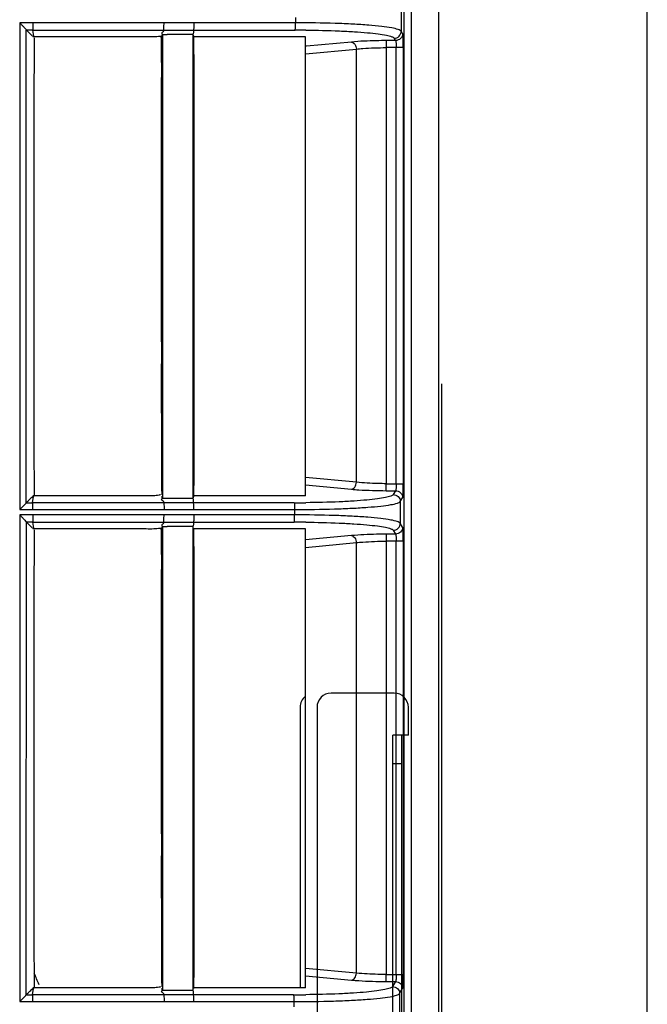
# Model space of a CAD drawing. Extents: x -27238 to 32132, y -1606 to 20506.
# Drawn here: x -25125 to -25080, y 349 to 419 of the extents above; entities that cross this region are included whole.
import ezdxf

# ---------------------------------------------------------------- set-up
doc = ezdxf.new("R2010")
doc.units = 0
doc.header["$LTSCALE"] = 30.734
doc.layers.get('0').update_dxf_attribs({"linetype": 'CONTINUOUS'})

msp = doc.modelspace()

# ---------------------------------------------------------------- linework, layer by layer
at = {"color": 7, "linetype": 'Continuous'}
for p, q in [((-25080.196, 25.714), (-25080.196, 497.591)), ((-25097.509, 60.412), (-25097.509, 462.794)), ((-25097.01, 462.794), (-25097.01, 60.412)), ((-25095.063, 462.794), (-25095.063, 60.412)), ((-25124.857, 418.931), (-25124.857, 384.307)), ((-25114.587, 418.931), (-25123.915, 418.932)), ((-25105.227, 418.932), (-25112.463, 418.932)), ((-25105.227, 419.311), (-25105.227, 418.932)), ((-25124.385, 384.789), (-25124.386, 418.416)), ((-25123.939, 418.413), (-25123.878, 417.973)), ((-25123.939, 418.413), (-25114.62, 418.413)), ((-25112.489, 418.414), (-25105.254, 418.414)), ((-25097.612, 418.166), (-25097.708, 418.326)), ((-25123.823, 417.925), (-25123.91, 417.925)), ((-25112.543, 418.105), (-25112.489, 417.97)), ((-25105.477, 417.925), (-25112.462, 417.925)), ((-25104.519, 417.925), (-25105.477, 417.925)), ((-25104.519, 385.284), (-25104.519, 417.925)), ((-25101.254, 417.562), (-25104.458, 417.265)), ((-25098.109, 417.668), (-25098.779, 417.665)), ((-25098.779, 417.665), (-25098.777, 417.166)), ((-25098.109, 417.668), (-25098.207, 417.831)), ((-25104.458, 417.265), (-25104.519, 417.259)), ((-25104.519, 416.728), (-25100.898, 417.064)), ((-25100.898, 386.249), (-25100.898, 417.064)), ((-25097.564, 417.17), (-25098.777, 417.168)), ((-25098.777, 417.168), (-25098.777, 386.144)), ((-25098.064, 386.144), (-25098.064, 417.168)), ((-25097.564, 417.17), (-25097.564, 386.142)), ((-25094.809, 129.959), (-25094.809, 393.247)), ((-25100.898, 386.249), (-25104.519, 386.585)), ((-25104.519, 386.054), (-25101.254, 385.751)), ((-25098.779, 385.648), (-25098.777, 386.146)), ((-25098.777, 386.144), (-25097.564, 386.142)), ((-25123.939, 384.789), (-25123.879, 385.235)), ((-25123.818, 385.284), (-25123.91, 385.284)), ((-25114.696, 385.102), (-25114.748, 385.235)), ((-25114.696, 385.353), (-25114.696, 385.102)), ((-25112.538, 385.284), (-25112.538, 385.102)), ((-25112.485, 385.235), (-25112.538, 385.102)), ((-25105.536, 385.284), (-25112.462, 385.284)), ((-25104.519, 385.284), (-25105.536, 385.284)), ((-25098.779, 385.648), (-25098.109, 385.645)), ((-25098.109, 385.645), (-25098.271, 385.375)), ((-25114.618, 384.789), (-25123.939, 384.789)), ((-25105.321, 384.788), (-25112.489, 384.788)), ((-25097.776, 384.874), (-25097.612, 385.146)), ((-25124.857, 383.927), (-25124.857, 349.303)), ((-25114.587, 383.927), (-25123.915, 383.928)), ((-25123.913, 384.307), (-25114.583, 384.307)), ((-25105.294, 383.928), (-25112.463, 383.928)), ((-25112.461, 384.307), (-25105.294, 384.307)), ((-25105.294, 384.307), (-25105.294, 383.928)), ((-25124.385, 349.789), (-25124.384, 383.416)), ((-25123.939, 383.414), (-25123.878, 382.973)), ((-25123.939, 383.413), (-25114.62, 383.413)), ((-25112.489, 383.414), (-25105.321, 383.415)), ((-25097.612, 383.055), (-25097.776, 383.327)), ((-25123.823, 382.924), (-25123.91, 382.924)), ((-25105.321, 382.924), (-25112.462, 382.924)), ((-25104.519, 382.924), (-25105.321, 382.924)), ((-25104.519, 350.284), (-25104.519, 382.924)), ((-25101.254, 382.451), (-25104.519, 382.148)), ((-25098.109, 382.557), (-25098.779, 382.554)), ((-25098.779, 382.554), (-25098.777, 382.056)), ((-25098.274, 382.831), (-25098.109, 382.557)), ((-25104.519, 381.617), (-25100.898, 381.953)), ((-25100.898, 351.334), (-25100.898, 381.953)), ((-25097.564, 382.059), (-25098.777, 382.057)), ((-25098.777, 382.057), (-25098.777, 351.229)), ((-25098.064, 351.229), (-25098.064, 382.057)), ((-25097.564, 382.059), (-25097.564, 351.227)), ((-25104.899, 370.247), (-25104.899, 350.284)), ((-25100.898, 351.334), (-25104.519, 351.669)), ((-25104.519, 351.138), (-25101.254, 350.836)), ((-25098.779, 350.733), (-25098.777, 351.231)), ((-25098.777, 351.229), (-25097.564, 351.227)), ((-25123.939, 349.79), (-25123.879, 350.235)), ((-25123.818, 350.284), (-25123.91, 350.284)), ((-25114.696, 350.102), (-25114.748, 350.235)), ((-25114.696, 350.353), (-25114.696, 350.102)), ((-25112.538, 350.284), (-25112.538, 350.102)), ((-25106.053, 350.284), (-25112.462, 350.284)), ((-25104.519, 350.284), (-25106.053, 350.284)), ((-25098.779, 350.733), (-25098.109, 350.729)), ((-25098.109, 350.729), (-25098.322, 350.375)), ((-25097.826, 349.875), (-25097.612, 350.231)), ((-25124.384, 349.789), (-25123.939, 349.79)), ((-25114.618, 349.79), (-25123.939, 349.79)), ((-25105.371, 349.789), (-25112.489, 349.789)), ((-25097.826, 349.875), (-25097.826, 348.328)), ((-25123.913, 349.304), (-25114.583, 349.304)), ((-25112.461, 349.303), (-25105.344, 349.303)), ((-25105.344, 349.303), (-25105.345, 348.924))]:
    msp.add_line(p, q, dxfattribs=at)
at = {"color": 2, "linetype": 'Continuous'}
for p, q in [((-25098.199, 371.247), (-25102.699, 371.247)), ((-25103.699, 370.247), (-25103.699, 338.247)), ((-25097.199, 368.247), (-25097.199, 370.247)), ((-25098.299, 340.247), (-25098.299, 368.247)), ((-25097.199, 368.247), (-25098.299, 368.247)), ((-25097.699, 368.247), (-25097.699, 340.247))]:
    msp.add_line(p, q, dxfattribs=at)
at = {"color": 6, "linetype": 'Continuous'}
msp.add_line((-25098.299, 366.247), (-25097.699, 366.247), dxfattribs=at)
at = {"color": 7, "linetype": 'Continuous'}
for centre, radius, start, end in [((-25105.246, 334.255), 84.157, 89.49297, 90.00548), ((-25114.519, 571.963), 153.858, 269.93371, 270.05866), ((-25113.366, -406.99), 825.095, 89.942792, 90.069137), ((-25105.32, 466.161), 81.371, 269.9994, 270.5841), ((-25105.314, 299.356), 84.057, 89.44529, 90.00487), ((-25114.519, 536.843), 153.738, 269.93365, 270.0587), ((-25113.366, -441.324), 824.43, 89.942744, 90.069192), ((-25103.899, 370.247), 1, 129.72898, 180), ((-25331.923, 261.58), 226.624, 23.10231, 23.3304), ((-25105.37, 431.236), 81.446, 269.99931, 270.61235)]:
    msp.add_arc(centre, radius, start, end, dxfattribs=at)
at = {"color": 2, "linetype": 'Continuous'}
for centre, start, end in [((-25102.699, 370.247), 90, 180), ((-25098.199, 370.247), 0, 90)]:
    msp.add_arc(centre, 1, start, end, dxfattribs=at)
at = {"color": 7, "linetype": 'Continuous'}
for points in [[(-25097.708, 419.874), (-25097.71, 419.358), (-25097.707, 418.842), (-25097.708, 418.326)], [(-25123.915, 418.931), (-25124.229, 418.933), (-25124.543, 418.931), (-25124.857, 418.931)], [(-25124.384, 418.416), (-25124.235, 418.268), (-25124.086, 418.121), (-25123.938, 417.973)], [(-25123.939, 418.413), (-25124.086, 418.414), (-25124.234, 418.411), (-25124.381, 418.416)], [(-25114.7, 418.105), (-25114.697, 407.188), (-25114.696, 396.271), (-25114.696, 385.353)], [(-25112.543, 418.105), (-25112.543, 407.165), (-25112.541, 396.224), (-25112.538, 385.284)], [(-25124.385, 384.789), (-25124.236, 384.789), (-25124.088, 384.789), (-25123.939, 384.789)], [(-25112.542, 385.102), (-25113.26, 385.101), (-25113.978, 385.103), (-25114.697, 385.102)], [(-25097.776, 384.874), (-25097.777, 384.359), (-25097.775, 383.843), (-25097.776, 383.327)], [(-25124.857, 384.307), (-25124.542, 384.307), (-25124.227, 384.305), (-25123.913, 384.307)], [(-25123.915, 383.928), (-25124.229, 383.929), (-25124.543, 383.927), (-25124.857, 383.927)], [(-25114.583, 384.307), (-25113.876, 384.307), (-25113.168, 384.303), (-25112.461, 384.307)], [(-25124.384, 383.416), (-25124.235, 383.268), (-25124.086, 383.121), (-25123.938, 382.973)], [(-25123.939, 383.414), (-25124.087, 383.414), (-25124.234, 383.412), (-25124.381, 383.416)], [(-25114.7, 383.105), (-25114.697, 372.188), (-25114.696, 361.271), (-25114.696, 350.353)], [(-25112.543, 383.105), (-25112.543, 372.165), (-25112.541, 361.224), (-25112.538, 350.284)], [(-25112.542, 350.102), (-25113.26, 350.101), (-25113.978, 350.104), (-25114.697, 350.102)], [(-25124.857, 349.303), (-25124.542, 349.303), (-25124.227, 349.301), (-25123.913, 349.304)], [(-25114.583, 349.303), (-25113.876, 349.303), (-25113.168, 349.299), (-25112.461, 349.303)]]:
    msp.add_open_spline(points, degree=3, dxfattribs=at)
for points, knots in [([(-25124.857, 418.931), (-25124.804, 418.879), (-25124.703, 418.775), (-25124.561, 418.629), (-25124.462, 418.509), (-25124.393, 418.445), (-25124.384, 418.416)], [0, 0, 0, 0, 0.319994, 0.620507, 0.868835, 1, 1, 1, 1]), ([(-25123.914, 418.931), (-25123.914, 418.871), (-25123.916, 418.754), (-25123.918, 418.597), (-25123.93, 418.488), (-25123.93, 418.428), (-25123.939, 418.413)], [0, 0, 0, 0, 0.349266, 0.674699, 0.900519, 1, 1, 1, 1]), ([(-25114.613, 418.413), (-25114.604, 418.427), (-25114.604, 418.488), (-25114.591, 418.597), (-25114.589, 418.754), (-25114.587, 418.871), (-25114.587, 418.931)], [0, 0, 0, 0, 0.099665, 0.325512, 0.650863, 1, 1, 1, 1]), ([(-25112.463, 418.932), (-25112.642, 418.932), (-25113.35, 418.934), (-25114.058, 418.931), (-25114.587, 418.931)], [0, 0, 0, 0, 0.252182, 1, 1, 1, 1]), ([(-25112.463, 418.932), (-25112.463, 418.869), (-25112.465, 418.753), (-25112.467, 418.596), (-25112.479, 418.489), (-25112.48, 418.429), (-25112.489, 418.414)], [0, 0, 0, 0, 0.359742, 0.674543, 0.897981, 1, 1, 1, 1]), ([(-25105.254, 418.414), (-25105.244, 418.429), (-25105.244, 418.489), (-25105.231, 418.596), (-25105.229, 418.753), (-25105.227, 418.869), (-25105.227, 418.932)], [0, 0, 0, 0, 0.102071, 0.325384, 0.640228, 1, 1, 1, 1]), ([(-25097.71, 418.329), (-25097.726, 418.356), (-25097.797, 418.404), (-25098.019, 418.492), (-25098.462, 418.585), (-25099.164, 418.682), (-25100.084, 418.768), (-25101.189, 418.839), (-25102.924, 418.912), (-25104.287, 418.931), (-25105.227, 418.932)], [0, 0, 0, 0, 0.012336, 0.032057, 0.095391, 0.189898, 0.312947, 0.46056, 0.62801, 1, 1, 1, 1]), ([(-25114.62, 418.413), (-25114.609, 418.39), (-25114.598, 418.316), (-25114.688, 418.267), (-25114.785, 418.185), (-25114.722, 418.125), (-25114.697, 418.105)], [0, 0, 0, 0, 0.202285, 0.492351, 0.750492, 1, 1, 1, 1]), ([(-25114.62, 418.413), (-25114.086, 418.413), (-25113.375, 418.414), (-25112.665, 418.414), (-25112.489, 418.413)], [0, 0, 0, 0, 0.752561, 1, 1, 1, 1]), ([(-25112.489, 418.413), (-25112.489, 418.387), (-25112.491, 418.323), (-25112.478, 418.216), (-25112.514, 418.137), (-25112.542, 418.105)], [0, 0, 0, 0, 0.240975, 0.602433, 1, 1, 1, 1]), ([(-25104.501, 418.409), (-25103.701, 418.402), (-25102.546, 418.376), (-25101.085, 418.301), (-25100.165, 418.233), (-25099.409, 418.152), (-25098.821, 418.064), (-25098.449, 417.969), (-25098.242, 417.89), (-25098.207, 417.831)], [0, 0, 0, 0, 0.377727, 0.544781, 0.690974, 0.812205, 0.905185, 0.96775, 1, 1, 1, 1]), ([(-25098.207, 417.831), (-25098.08, 417.832), (-25097.817, 417.939), (-25097.711, 418.202), (-25097.71, 418.329)], [0, 0, 0, 0, 0.500201, 1, 1, 1, 1]), ([(-25097.612, 418.166), (-25097.613, 418.04), (-25097.72, 417.777), (-25097.982, 417.669), (-25098.109, 417.668)], [0, 0, 0, 0, 0.499562, 1, 1, 1, 1]), ([(-25097.564, 417.17), (-25097.564, 417.291), (-25097.568, 417.516), (-25097.572, 417.817), (-25097.595, 418.024), (-25097.595, 418.137), (-25097.612, 418.166)], [0, 0, 0, 0, 0.362822, 0.677153, 0.898927, 1, 1, 1, 1]), ([(-25123.823, 417.856), (-25123.869, 412.421), (-25123.853, 404.263), (-25123.849, 393.429), (-25123.86, 388.029), (-25123.818, 385.353)], [0, 0, 0, 0, 0.501661, 0.752969, 1, 1, 1, 1]), ([(-25115.322, 417.925), (-25115.498, 417.919), (-25115.853, 417.925), (-25116.561, 417.925), (-25117.802, 417.924), (-25119.572, 417.925), (-25121.698, 417.924), (-25123.115, 417.925), (-25123.823, 417.925)], [0, 0, 0, 0, 0.062169, 0.125246, 0.249999, 0.499987, 0.749989, 1, 1, 1, 1]), ([(-25114.749, 417.974), (-25114.788, 417.969), (-25114.978, 417.944), (-25115.17, 417.929), (-25115.322, 417.925)], [0, 0, 0, 0, 0.205089, 1, 1, 1, 1]), ([(-25114.783, 417.855), (-25114.764, 417.902), (-25114.752, 417.991), (-25114.714, 418.071), (-25114.7, 418.105)], [0, 0, 0, 0, 0.576346, 1, 1, 1, 1]), ([(-25114.783, 417.855), (-25114.775, 416.501), (-25114.78, 413.787), (-25114.782, 408.355), (-25114.778, 401.561), (-25114.777, 393.44), (-25114.779, 388.036), (-25114.75, 385.35)], [0, 0, 0, 0, 0.125014, 0.250479, 0.501255, 0.752083, 1, 1, 1, 1]), ([(-25112.49, 417.973), (-25112.459, 415.247), (-25112.46, 409.781), (-25112.461, 401.575), (-25112.453, 393.388), (-25112.459, 387.941), (-25112.485, 385.235)], [0, 0, 0, 0, 0.249806, 0.500864, 0.752028, 1, 1, 1, 1]), ([(-25098.779, 417.665), (-25099.007, 417.663), (-25099.832, 417.651), (-25100.658, 417.617), (-25101.254, 417.562)], [0, 0, 0, 0, 0.275753, 1, 1, 1, 1]), ([(-25101.254, 417.562), (-25101.158, 417.554), (-25100.961, 417.403), (-25100.903, 417.184), (-25100.898, 417.064)], [0, 0, 0, 0, 0.445325, 1, 1, 1, 1]), ([(-25098.109, 417.668), (-25098.095, 417.656), (-25098.089, 417.593), (-25098.072, 417.492), (-25098.066, 417.34), (-25098.063, 417.23), (-25098.064, 417.17)], [0, 0, 0, 0, 0.109862, 0.335287, 0.643601, 1, 1, 1, 1]), ([(-25100.898, 417.064), (-25100.747, 417.08), (-25100.041, 417.141), (-25099.332, 417.163), (-25098.777, 417.166)], [0, 0, 0, 0, 0.214944, 1, 1, 1, 1]), ([(-25101.254, 385.751), (-25101.158, 385.759), (-25100.961, 385.909), (-25100.903, 386.129), (-25100.898, 386.249)], [0, 0, 0, 0, 0.445321, 1, 1, 1, 1]), ([(-25098.777, 386.146), (-25098.971, 386.147), (-25099.679, 386.16), (-25100.388, 386.194), (-25100.898, 386.249)], [0, 0, 0, 0, 0.275356, 1, 1, 1, 1]), ([(-25098.064, 386.142), (-25098.063, 386.083), (-25098.066, 385.972), (-25098.072, 385.82), (-25098.089, 385.719), (-25098.095, 385.656), (-25098.109, 385.645)], [0, 0, 0, 0, 0.357407, 0.665652, 0.890543, 1, 1, 1, 1]), ([(-25097.612, 385.146), (-25097.595, 385.175), (-25097.595, 385.289), (-25097.572, 385.495), (-25097.568, 385.797), (-25097.564, 386.022), (-25097.564, 386.142)], [0, 0, 0, 0, 0.101058, 0.322821, 0.637166, 1, 1, 1, 1]), ([(-25123.853, 385.262), (-25123.932, 385.183), (-25124.094, 385.101), (-25124.249, 384.919), (-25124.341, 384.833), (-25124.385, 384.789)], [0, 0, 0, 0, 0.471062, 0.737596, 1, 1, 1, 1]), ([(-25115.356, 385.284), (-25115.532, 385.276), (-25115.885, 385.286), (-25116.59, 385.284), (-25117.472, 385.284), (-25118.529, 385.284), (-25119.94, 385.284), (-25121.703, 385.284), (-25123.113, 385.284), (-25123.818, 385.284)], [0, 0, 0, 0, 0.062241, 0.125194, 0.250018, 0.374978, 0.499986, 0.749989, 1, 1, 1, 1]), ([(-25114.833, 385.353), (-25114.868, 385.346), (-25115.04, 385.311), (-25115.216, 385.29), (-25115.356, 385.284)], [0, 0, 0, 0, 0.200298, 1, 1, 1, 1]), ([(-25098.271, 385.375), (-25098.306, 385.316), (-25098.513, 385.238), (-25098.881, 385.143), (-25099.458, 385.055), (-25100.202, 384.973), (-25101.108, 384.904), (-25102.555, 384.829), (-25103.698, 384.801), (-25104.49, 384.793)], [0, 0, 0, 0, 0.032668, 0.095481, 0.187958, 0.308254, 0.454119, 0.621502, 1, 1, 1, 1]), ([(-25101.254, 385.751), (-25101.078, 385.735), (-25100.254, 385.673), (-25099.428, 385.652), (-25098.779, 385.648)], [0, 0, 0, 0, 0.21453, 1, 1, 1, 1]), ([(-25098.271, 385.375), (-25098.144, 385.374), (-25097.882, 385.266), (-25097.775, 385.003), (-25097.774, 384.877)], [0, 0, 0, 0, 0.500428, 1, 1, 1, 1]), ([(-25098.109, 385.645), (-25097.982, 385.643), (-25097.719, 385.536), (-25097.613, 385.273), (-25097.612, 385.146)], [0, 0, 0, 0, 0.500459, 1, 1, 1, 1]), ([(-25124.857, 384.307), (-25124.758, 384.406), (-25124.604, 384.57), (-25124.436, 384.722), (-25124.385, 384.789)], [0, 0, 0, 0, 0.623738, 1, 1, 1, 1]), ([(-25123.912, 384.307), (-25123.912, 384.364), (-25123.915, 384.473), (-25123.918, 384.62), (-25123.93, 384.721), (-25123.931, 384.776), (-25123.939, 384.789)], [0, 0, 0, 0, 0.354465, 0.677944, 0.901057, 1, 1, 1, 1]), ([(-25114.618, 384.789), (-25114.605, 384.812), (-25114.599, 384.889), (-25114.687, 384.938), (-25114.785, 385.021), (-25114.723, 385.083), (-25114.697, 385.102)], [0, 0, 0, 0, 0.202517, 0.493044, 0.750521, 1, 1, 1, 1]), ([(-25112.489, 384.789), (-25112.665, 384.788), (-25113.374, 384.788), (-25114.084, 384.789), (-25114.618, 384.789)], [0, 0, 0, 0, 0.247442, 1, 1, 1, 1]), ([(-25114.609, 384.789), (-25114.6, 384.776), (-25114.6, 384.721), (-25114.588, 384.62), (-25114.586, 384.473), (-25114.584, 384.364), (-25114.583, 384.307)], [0, 0, 0, 0, 0.099101, 0.32222, 0.645624, 1, 1, 1, 1]), ([(-25112.489, 384.789), (-25112.488, 384.828), (-25112.489, 384.906), (-25112.485, 385.018), (-25112.524, 385.078), (-25112.542, 385.102)], [0, 0, 0, 0, 0.361112, 0.723604, 1, 1, 1, 1]), ([(-25112.461, 384.307), (-25112.461, 384.364), (-25112.464, 384.473), (-25112.467, 384.62), (-25112.479, 384.72), (-25112.48, 384.776), (-25112.489, 384.789)], [0, 0, 0, 0, 0.354327, 0.677739, 0.900873, 1, 1, 1, 1]), ([(-25105.321, 384.789), (-25105.312, 384.776), (-25105.311, 384.722), (-25105.298, 384.622), (-25105.296, 384.475), (-25105.294, 384.365), (-25105.294, 384.307)], [0, 0, 0, 0, 0.096496, 0.316405, 0.640519, 1, 1, 1, 1]), ([(-25105.294, 384.307), (-25104.351, 384.307), (-25102.985, 384.325), (-25101.248, 384.394), (-25100.143, 384.461), (-25099.224, 384.542), (-25098.525, 384.634), (-25098.083, 384.722), (-25097.862, 384.806), (-25097.791, 384.851), (-25097.774, 384.877)], [0, 0, 0, 0, 0.373081, 0.540724, 0.688414, 0.811246, 0.905431, 0.968395, 0.987911, 1, 1, 1, 1]), ([(-25124.857, 383.927), (-25124.804, 383.875), (-25124.703, 383.772), (-25124.562, 383.627), (-25124.462, 383.508), (-25124.394, 383.445), (-25124.384, 383.416)], [0, 0, 0, 0, 0.320515, 0.621098, 0.869184, 1, 1, 1, 1]), ([(-25123.914, 383.928), (-25123.914, 383.867), (-25123.916, 383.752), (-25123.918, 383.596), (-25123.93, 383.487), (-25123.93, 383.428), (-25123.939, 383.414)], [0, 0, 0, 0, 0.349943, 0.67514, 0.900609, 1, 1, 1, 1]), ([(-25114.613, 383.413), (-25114.604, 383.428), (-25114.604, 383.487), (-25114.591, 383.596), (-25114.589, 383.752), (-25114.587, 383.867), (-25114.587, 383.927)], [0, 0, 0, 0, 0.099577, 0.325073, 0.650186, 1, 1, 1, 1]), ([(-25112.463, 383.928), (-25112.642, 383.928), (-25113.35, 383.93), (-25114.058, 383.928), (-25114.587, 383.927)], [0, 0, 0, 0, 0.252181, 1, 1, 1, 1]), ([(-25112.463, 383.928), (-25112.463, 383.866), (-25112.465, 383.75), (-25112.467, 383.595), (-25112.479, 383.489), (-25112.48, 383.429), (-25112.489, 383.414)], [0, 0, 0, 0, 0.360334, 0.674979, 0.89808, 1, 1, 1, 1]), ([(-25105.321, 383.415), (-25105.311, 383.429), (-25105.311, 383.489), (-25105.298, 383.595), (-25105.296, 383.75), (-25105.294, 383.866), (-25105.294, 383.928)], [0, 0, 0, 0, 0.101974, 0.324953, 0.63964, 1, 1, 1, 1]), ([(-25097.777, 383.329), (-25097.793, 383.356), (-25097.864, 383.403), (-25098.086, 383.491), (-25098.529, 383.583), (-25099.231, 383.68), (-25100.15, 383.765), (-25101.255, 383.836), (-25102.99, 383.908), (-25104.354, 383.927), (-25105.294, 383.928)], [0, 0, 0, 0, 0.012298, 0.031997, 0.095303, 0.189785, 0.312822, 0.460442, 0.627916, 1, 1, 1, 1]), ([(-25114.62, 383.414), (-25114.609, 383.39), (-25114.598, 383.316), (-25114.688, 383.267), (-25114.785, 383.185), (-25114.722, 383.125), (-25114.697, 383.105)], [0, 0, 0, 0, 0.202413, 0.492403, 0.75049, 1, 1, 1, 1]), ([(-25114.62, 383.413), (-25114.086, 383.414), (-25113.375, 383.414), (-25112.665, 383.414), (-25112.489, 383.414)], [0, 0, 0, 0, 0.752561, 1, 1, 1, 1]), ([(-25112.489, 383.414), (-25112.489, 383.388), (-25112.491, 383.324), (-25112.478, 383.217), (-25112.514, 383.138), (-25112.542, 383.105)], [0, 0, 0, 0, 0.241009, 0.602519, 1, 1, 1, 1]), ([(-25104.5, 383.409), (-25103.707, 383.402), (-25102.564, 383.375), (-25101.117, 383.3), (-25100.208, 383.231), (-25099.461, 383.15), (-25098.881, 383.063), (-25098.513, 382.968), (-25098.308, 382.89), (-25098.274, 382.832)], [0, 0, 0, 0, 0.378261, 0.545289, 0.691352, 0.812409, 0.905236, 0.96772, 1, 1, 1, 1]), ([(-25098.274, 382.831), (-25098.147, 382.833), (-25097.884, 382.94), (-25097.778, 383.203), (-25097.777, 383.329)], [0, 0, 0, 0, 0.500201, 1, 1, 1, 1]), ([(-25123.823, 382.856), (-25123.869, 377.424), (-25123.852, 369.268), (-25123.849, 358.434), (-25123.859, 353.032), (-25123.818, 350.353)], [0, 0, 0, 0, 0.501393, 0.7527, 1, 1, 1, 1]), ([(-25115.322, 382.924), (-25115.498, 382.919), (-25115.853, 382.925), (-25116.561, 382.925), (-25117.802, 382.924), (-25119.572, 382.925), (-25121.698, 382.924), (-25123.115, 382.924), (-25123.823, 382.924)], [0, 0, 0, 0, 0.062169, 0.125246, 0.249999, 0.499987, 0.749989, 1, 1, 1, 1]), ([(-25114.749, 382.974), (-25114.788, 382.969), (-25114.978, 382.944), (-25115.17, 382.929), (-25115.322, 382.924)], [0, 0, 0, 0, 0.205098, 1, 1, 1, 1]), ([(-25114.783, 382.863), (-25114.765, 382.908), (-25114.75, 382.993), (-25114.714, 383.071), (-25114.7, 383.105)], [0, 0, 0, 0, 0.564488, 1, 1, 1, 1]), ([(-25114.783, 382.863), (-25114.775, 381.508), (-25114.78, 378.794), (-25114.782, 373.363), (-25114.778, 366.568), (-25114.777, 358.445), (-25114.779, 353.038), (-25114.749, 350.35)], [0, 0, 0, 0, 0.125011, 0.250424, 0.501157, 0.751926, 1, 1, 1, 1]), ([(-25112.49, 382.973), (-25112.459, 380.25), (-25112.46, 374.786), (-25112.461, 366.582), (-25112.453, 358.393), (-25112.459, 352.944), (-25112.485, 350.235)], [0, 0, 0, 0, 0.249579, 0.500644, 0.751791, 1, 1, 1, 1]), ([(-25098.779, 382.554), (-25099.007, 382.552), (-25099.832, 382.541), (-25100.658, 382.506), (-25101.254, 382.451)], [0, 0, 0, 0, 0.275753, 1, 1, 1, 1]), ([(-25101.254, 382.451), (-25101.158, 382.443), (-25100.961, 382.292), (-25100.903, 382.073), (-25100.898, 381.953)], [0, 0, 0, 0, 0.445325, 1, 1, 1, 1]), ([(-25097.612, 383.055), (-25097.613, 382.929), (-25097.72, 382.666), (-25097.982, 382.558), (-25098.109, 382.557)], [0, 0, 0, 0, 0.499562, 1, 1, 1, 1]), ([(-25098.109, 382.557), (-25098.095, 382.545), (-25098.089, 382.482), (-25098.072, 382.381), (-25098.066, 382.23), (-25098.063, 382.119), (-25098.064, 382.059)], [0, 0, 0, 0, 0.109862, 0.335287, 0.643602, 1, 1, 1, 1]), ([(-25097.564, 382.059), (-25097.564, 382.18), (-25097.568, 382.405), (-25097.572, 382.706), (-25097.595, 382.913), (-25097.595, 383.026), (-25097.612, 383.055)], [0, 0, 0, 0, 0.362822, 0.677153, 0.898927, 1, 1, 1, 1]), ([(-25100.898, 381.953), (-25100.747, 381.969), (-25100.041, 382.03), (-25099.332, 382.052), (-25098.777, 382.056)], [0, 0, 0, 0, 0.214944, 1, 1, 1, 1]), ([(-25101.254, 350.836), (-25101.158, 350.843), (-25100.961, 350.994), (-25100.903, 351.214), (-25100.898, 351.334)], [0, 0, 0, 0, 0.445321, 1, 1, 1, 1]), ([(-25098.777, 351.231), (-25098.971, 351.232), (-25099.679, 351.245), (-25100.388, 351.279), (-25100.898, 351.334)], [0, 0, 0, 0, 0.275355, 1, 1, 1, 1]), ([(-25098.064, 351.227), (-25098.063, 351.167), (-25098.066, 351.057), (-25098.072, 350.905), (-25098.089, 350.804), (-25098.095, 350.741), (-25098.109, 350.729)], [0, 0, 0, 0, 0.357407, 0.665652, 0.890543, 1, 1, 1, 1]), ([(-25097.612, 350.231), (-25097.595, 350.26), (-25097.595, 350.374), (-25097.572, 350.58), (-25097.568, 350.882), (-25097.564, 351.106), (-25097.564, 351.227)], [0, 0, 0, 0, 0.101058, 0.322821, 0.637166, 1, 1, 1, 1]), ([(-25123.853, 350.271), (-25123.934, 350.191), (-25124.091, 350.101), (-25124.25, 349.92), (-25124.341, 349.833), (-25124.385, 349.789)], [0, 0, 0, 0, 0.475479, 0.739446, 1, 1, 1, 1]), ([(-25115.356, 350.284), (-25115.531, 350.276), (-25115.885, 350.286), (-25116.59, 350.284), (-25117.472, 350.284), (-25118.529, 350.284), (-25119.94, 350.284), (-25121.703, 350.284), (-25123.113, 350.284), (-25123.818, 350.284)], [0, 0, 0, 0, 0.062241, 0.125194, 0.250018, 0.374978, 0.499986, 0.749989, 1, 1, 1, 1]), ([(-25114.833, 350.353), (-25114.868, 350.346), (-25115.04, 350.311), (-25115.216, 350.29), (-25115.356, 350.284)], [0, 0, 0, 0, 0.200282, 1, 1, 1, 1]), ([(-25098.322, 350.375), (-25098.357, 350.317), (-25098.562, 350.239), (-25098.927, 350.145), (-25099.501, 350.056), (-25100.239, 349.975), (-25101.139, 349.906), (-25102.576, 349.831), (-25103.712, 349.803), (-25104.5, 349.795)], [0, 0, 0, 0, 0.032696, 0.09551, 0.187961, 0.308201, 0.453987, 0.621329, 1, 1, 1, 1]), ([(-25101.254, 350.836), (-25101.078, 350.819), (-25100.254, 350.758), (-25099.428, 350.737), (-25098.779, 350.733)], [0, 0, 0, 0, 0.21453, 1, 1, 1, 1]), ([(-25098.322, 350.375), (-25098.195, 350.374), (-25097.932, 350.266), (-25097.826, 350.003), (-25097.825, 349.877)], [0, 0, 0, 0, 0.500428, 1, 1, 1, 1]), ([(-25098.109, 350.729), (-25097.982, 350.728), (-25097.719, 350.621), (-25097.613, 350.358), (-25097.612, 350.231)], [0, 0, 0, 0, 0.500459, 1, 1, 1, 1]), ([(-25124.857, 349.303), (-25124.757, 349.403), (-25124.617, 349.541), (-25124.464, 349.707), (-25124.401, 349.765), (-25124.384, 349.789)], [0, 0, 0, 0, 0.623092, 0.869341, 1, 1, 1, 1]), ([(-25123.912, 349.304), (-25123.912, 349.361), (-25123.915, 349.471), (-25123.918, 349.619), (-25123.93, 349.721), (-25123.931, 349.776), (-25123.939, 349.79)], [0, 0, 0, 0, 0.353826, 0.677548, 0.900995, 1, 1, 1, 1]), ([(-25114.618, 349.79), (-25114.605, 349.813), (-25114.599, 349.89), (-25114.687, 349.938), (-25114.785, 350.021), (-25114.723, 350.083), (-25114.697, 350.102)], [0, 0, 0, 0, 0.202356, 0.493026, 0.750532, 1, 1, 1, 1]), ([(-25112.489, 349.79), (-25112.665, 349.789), (-25113.374, 349.789), (-25114.084, 349.79), (-25114.618, 349.79)], [0, 0, 0, 0, 0.247442, 1, 1, 1, 1]), ([(-25114.609, 349.79), (-25114.6, 349.776), (-25114.6, 349.721), (-25114.588, 349.619), (-25114.585, 349.471), (-25114.583, 349.361), (-25114.583, 349.304)], [0, 0, 0, 0, 0.099166, 0.322618, 0.646264, 1, 1, 1, 1]), ([(-25112.489, 349.79), (-25112.488, 349.829), (-25112.489, 349.906), (-25112.485, 350.018), (-25112.524, 350.078), (-25112.542, 350.102)], [0, 0, 0, 0, 0.361061, 0.723508, 1, 1, 1, 1]), ([(-25112.461, 349.303), (-25112.461, 349.361), (-25112.464, 349.471), (-25112.467, 349.619), (-25112.479, 349.721), (-25112.48, 349.777), (-25112.489, 349.79)], [0, 0, 0, 0, 0.353692, 0.677348, 0.900813, 1, 1, 1, 1]), ([(-25105.371, 349.79), (-25105.362, 349.777), (-25105.361, 349.722), (-25105.349, 349.621), (-25105.346, 349.472), (-25105.344, 349.362), (-25105.344, 349.303)], [0, 0, 0, 0, 0.096758, 0.31724, 0.641555, 1, 1, 1, 1]), ([(-25105.344, 349.303), (-25104.402, 349.303), (-25103.037, 349.321), (-25101.299, 349.391), (-25100.195, 349.458), (-25099.276, 349.54), (-25098.576, 349.633), (-25098.134, 349.721), (-25097.912, 349.806), (-25097.842, 349.851), (-25097.825, 349.877)], [0, 0, 0, 0, 0.372916, 0.540525, 0.688219, 0.811086, 0.905322, 0.968337, 0.987879, 1, 1, 1, 1])]:
    msp.add_open_spline(points, degree=3, knots=knots, dxfattribs=at)

doc.saveas('drawing.dxf')
